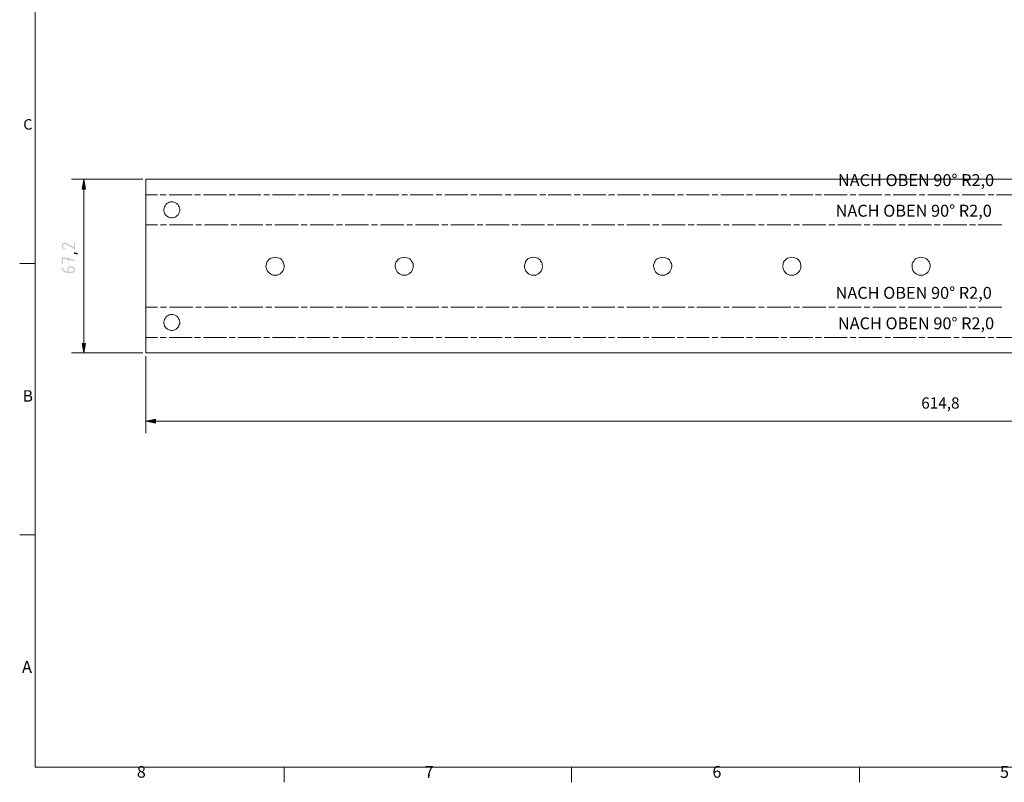
# Model space of a CAD drawing. Units: millimetres. Extents: x 0 to 297, y 1 to 208.
# Drawn here: x 3 to 130, y 4 to 102 of the extents above; entities that cross this region are included whole.
import ezdxf

# ---------------------------------------------------------------- set-up
doc = ezdxf.new("R2010")
doc.units = ezdxf.units.MM
doc.header["$MEASUREMENT"] = 0
doc.layers.get('0').update_dxf_attribs({"linetype": 'CONTINUOUS'})
doc.styles.add('Arial0', font='arial.ttf', dxfattribs={"height": 2.291618})

msp = doc.modelspace()

# ---------------------------------------------------------------- hatches: boundary and pattern name
for points in [[(11.5, 80.05), (11.28, 81.32), (11.04, 80.05)], [(11.04, 60.17), (11.28, 58.94), (11.5, 60.17)], [(20.52, 50.39), (19.25, 50.15), (20.52, 49.9)]]:
    msp.add_hatch(color=7).paths.add_polyline_path(points)
h = msp.add_hatch(color=7)
edge = h.paths.add_edge_path()
edge.add_spline(control_points=[(8.41, 72.71), (8.41, 72.83), (8.46, 72.93), (8.54, 73.01), (8.54, 73.01), (8.62, 73.09), (8.72, 73.14), (8.86, 73.14), (8.86, 73.14), (8.94, 73.14), (9.02, 73.11), (9.1, 73.06)], knot_values=[0, 0, 0, 0, 0.083333, 0.083333, 0.083333, 0.083333, 0.166667, 0.166667, 0.166667, 0.166667, 1, 1, 1, 1], degree=3, periodic=0)
edge.add_line((9.1, 73.06), (9.98, 72.52))
edge.add_line((9.98, 72.52), (9.98, 73.05))
edge.add_spline(control_points=[(9.98, 73.05), (9.98, 73.11), (10.01, 73.14), (10.06, 73.14), (10.06, 73.14), (10.13, 73.14), (10.14, 73.11), (10.14, 73.05)], knot_values=[0, 0, 0, 0, 0.125, 0.125, 0.125, 0.125, 1, 1, 1, 1], degree=3, periodic=0)
edge.add_line((10.14, 73.05), (10.14, 72.35))
edge.add_spline(control_points=[(10.14, 72.35), (10.14, 72.3), (10.13, 72.27), (10.06, 72.27), (10.06, 72.27), (10.05, 72.27), (10.03, 72.27), (10.01, 72.29)], knot_values=[0, 0, 0, 0, 0.125, 0.125, 0.125, 0.125, 1, 1, 1, 1], degree=3, periodic=0)
edge.add_line((10.01, 72.29), (8.99, 72.93))
edge.add_spline(control_points=[(8.99, 72.93), (8.96, 72.95), (8.91, 72.96), (8.86, 72.96), (8.86, 72.96), (8.77, 72.96), (8.72, 72.95), (8.67, 72.9), (8.67, 72.9), (8.61, 72.85), (8.59, 72.78), (8.59, 72.71), (8.59, 72.71), (8.59, 72.62), (8.66, 72.52), (8.81, 72.43), (8.81, 72.43), (8.84, 72.42), (8.86, 72.4), (8.86, 72.35), (8.86, 72.35), (8.86, 72.3), (8.82, 72.27), (8.76, 72.27), (8.76, 72.27), (8.76, 72.27), (8.74, 72.27), (8.72, 72.29), (8.72, 72.29), (8.53, 72.38), (8.41, 72.53), (8.41, 72.71)], knot_values=[0, 0, 0, 0, 0.03125, 0.03125, 0.03125, 0.03125, 0.0625, 0.0625, 0.0625, 0.0625, 0.09375, 0.09375, 0.09375, 0.09375, 0.125, 0.125, 0.125, 0.125, 0.15625, 0.15625, 0.15625, 0.15625, 0.1875, 0.1875, 0.1875, 0.1875, 0.21875, 0.21875, 0.21875, 0.21875, 1, 1, 1, 1], degree=3, periodic=0)
h = msp.add_hatch(color=7)
edge = h.paths.add_edge_path()
edge.add_line((9.37, 70.91), (9.37, 70.85))
edge.add_spline(control_points=[(9.37, 70.85), (9.37, 70.78), (9.34, 70.77), (9.29, 70.77), (9.29, 70.77), (9.22, 70.77), (9.2, 70.78), (9.2, 70.85)], knot_values=[0, 0, 0, 0, 0.125, 0.125, 0.125, 0.125, 1, 1, 1, 1], degree=3, periodic=0)
edge.add_line((9.2, 70.85), (9.2, 70.95))
edge.add_line((9.2, 70.95), (8.59, 71.08))
edge.add_line((8.59, 71.08), (8.59, 70.5))
edge.add_spline(control_points=[(8.59, 70.5), (8.59, 70.43), (8.56, 70.42), (8.51, 70.42), (8.51, 70.42), (8.44, 70.42), (8.41, 70.43), (8.41, 70.5)], knot_values=[0, 0, 0, 0, 0.125, 0.125, 0.125, 0.125, 1, 1, 1, 1], degree=3, periodic=0)
edge.add_line((8.41, 70.5), (8.41, 71.19))
edge.add_spline(control_points=[(8.41, 71.19), (8.41, 71.24), (8.44, 71.28), (8.51, 71.28), (8.51, 71.28), (8.51, 71.28), (8.51, 71.28), (8.53, 71.28)], knot_values=[0, 0, 0, 0, 0.125, 0.125, 0.125, 0.125, 1, 1, 1, 1], degree=3, periodic=0)
edge.add_line((8.53, 71.28), (9.2, 71.13))
edge.add_line((9.2, 71.13), (9.2, 71.19))
edge.add_spline(control_points=[(9.2, 71.19), (9.2, 71.24), (9.22, 71.28), (9.29, 71.28), (9.29, 71.28), (9.34, 71.28), (9.37, 71.24), (9.37, 71.19)], knot_values=[0, 0, 0, 0, 0.125, 0.125, 0.125, 0.125, 1, 1, 1, 1], degree=3, periodic=0)
edge.add_line((9.37, 71.19), (9.37, 71.08))
edge.add_line((9.37, 71.08), (10.08, 70.93))
edge.add_spline(control_points=[(10.08, 70.93), (10.13, 70.91), (10.14, 70.9), (10.14, 70.85), (10.14, 70.85), (10.14, 70.78), (10.13, 70.75), (10.06, 70.75), (10.06, 70.75), (10.06, 70.75), (10.05, 70.77), (10.05, 70.77)], knot_values=[0, 0, 0, 0, 0.083333, 0.083333, 0.083333, 0.083333, 0.166667, 0.166667, 0.166667, 0.166667, 1, 1, 1, 1], degree=3, periodic=0)
edge.add_line((10.05, 70.77), (9.37, 70.91))
h = msp.add_hatch(color=7)
edge = h.paths.add_edge_path()
edge.add_spline(control_points=[(9.98, 71.81), (9.98, 71.87), (10.01, 71.89), (10.06, 71.89), (10.06, 71.89), (10.08, 71.89), (10.19, 71.87), (10.43, 71.81), (10.43, 71.81), (10.48, 71.79), (10.49, 71.77), (10.49, 71.72), (10.49, 71.72), (10.49, 71.66), (10.48, 71.64), (10.41, 71.64), (10.41, 71.64), (10.38, 71.64), (10.24, 71.66), (10.05, 71.72), (10.05, 71.72), (10, 71.74), (9.98, 71.77), (9.98, 71.81)], knot_values=[0, 0, 0, 0, 0.041667, 0.041667, 0.041667, 0.041667, 0.083333, 0.083333, 0.083333, 0.083333, 0.125, 0.125, 0.125, 0.125, 0.166667, 0.166667, 0.166667, 0.166667, 0.208333, 0.208333, 0.208333, 0.208333, 1, 1, 1, 1], degree=3, periodic=0)
h = msp.add_hatch(color=7)
edge = h.paths.add_edge_path()
edge.add_line((9.29, 69.39), (9.72, 69.39))
edge.add_spline(control_points=[(9.72, 69.39), (9.8, 69.39), (9.85, 69.43), (9.9, 69.48), (9.9, 69.48), (9.95, 69.53), (9.98, 69.59), (9.98, 69.66), (9.98, 69.66), (9.98, 69.72), (9.95, 69.79), (9.9, 69.84), (9.9, 69.84), (9.85, 69.89), (9.8, 69.92), (9.72, 69.92)], knot_values=[0, 0, 0, 0, 0.0625, 0.0625, 0.0625, 0.0625, 0.125, 0.125, 0.125, 0.125, 0.1875, 0.1875, 0.1875, 0.1875, 1, 1, 1, 1], degree=3, periodic=0)
edge.add_line((9.72, 69.92), (9.55, 69.92))
edge.add_spline(control_points=[(9.55, 69.92), (9.47, 69.92), (9.42, 69.89), (9.35, 69.84), (9.35, 69.84), (9.3, 69.79), (9.29, 69.72), (9.29, 69.66)], knot_values=[0, 0, 0, 0, 0.125, 0.125, 0.125, 0.125, 1, 1, 1, 1], degree=3, periodic=0)
edge.add_line((9.29, 69.66), (9.29, 69.39))
edge = h.paths.add_edge_path()
edge.add_spline(control_points=[(8.41, 69.84), (8.41, 69.89), (8.44, 69.92), (8.51, 69.92), (8.51, 69.92), (8.54, 69.92), (8.58, 69.91), (8.58, 69.87), (8.58, 69.87), (8.61, 69.76), (8.69, 69.64), (8.81, 69.54), (8.81, 69.54), (8.91, 69.46), (9, 69.43), (9.1, 69.41)], knot_values=[0, 0, 0, 0, 0.0625, 0.0625, 0.0625, 0.0625, 0.125, 0.125, 0.125, 0.125, 0.1875, 0.1875, 0.1875, 0.1875, 1, 1, 1, 1], degree=3, periodic=0)
edge.add_line((9.1, 69.41), (9.1, 69.66))
edge.add_spline(control_points=[(9.1, 69.66), (9.1, 69.79), (9.15, 69.89), (9.24, 69.97), (9.24, 69.97), (9.32, 70.05), (9.42, 70.09), (9.55, 70.09)], knot_values=[0, 0, 0, 0, 0.125, 0.125, 0.125, 0.125, 1, 1, 1, 1], degree=3, periodic=0)
edge.add_line((9.55, 70.09), (9.72, 70.09))
edge.add_spline(control_points=[(9.72, 70.09), (9.85, 70.09), (9.95, 70.05), (10.03, 69.97), (10.03, 69.97), (10.11, 69.89), (10.14, 69.77), (10.14, 69.66), (10.14, 69.66), (10.14, 69.54), (10.11, 69.44), (10.03, 69.34), (10.03, 69.34), (9.95, 69.26), (9.85, 69.23), (9.72, 69.23)], knot_values=[0, 0, 0, 0, 0.0625, 0.0625, 0.0625, 0.0625, 0.125, 0.125, 0.125, 0.125, 0.1875, 0.1875, 0.1875, 0.1875, 1, 1, 1, 1], degree=3, periodic=0)
edge.add_line((9.72, 69.23), (9.2, 69.23))
edge.add_spline(control_points=[(9.2, 69.23), (9, 69.23), (8.82, 69.29), (8.67, 69.43), (8.67, 69.43), (8.56, 69.53), (8.48, 69.64), (8.44, 69.76), (8.44, 69.76), (8.43, 69.79), (8.41, 69.82), (8.41, 69.84)], knot_values=[0, 0, 0, 0, 0.083333, 0.083333, 0.083333, 0.083333, 0.166667, 0.166667, 0.166667, 0.166667, 1, 1, 1, 1], degree=3, periodic=0)

# ---------------------------------------------------------------- linework, layer by layer
at = {"color": 7, "linetype": 'Continuous', "lineweight": 9}
for points in [[(4.99, 5.57), (4.99, 205.16), (4.99, 205.16)], [(18.87, 81.32), (9.68, 81.32), (9.68, 81.32)], [(11.28, 81.32), (11.04, 80.05), (11.04, 80.05)], [(11.28, 80.05), (11.28, 81.32), (11.28, 81.32)], [(11.5, 80.05), (11.28, 81.32), (11.28, 81.32)], [(11.04, 80.05), (11.5, 80.05), (11.5, 80.05)], [(11.28, 80.05), (11.28, 60.17), (11.28, 60.17)], [(20.77, 79.32), (19.25, 79.32), (19.25, 79.32)], [(21.86, 79.32), (21.1, 79.32), (21.1, 79.32)], [(25.21, 79.32), (22.26, 79.32), (22.26, 79.32)], [(26.3, 79.32), (25.54, 79.32), (25.54, 79.32)], [(29.66, 79.32), (26.68, 79.32), (26.68, 79.32)], [(30.75, 79.32), (29.99, 79.32), (29.99, 79.32)], [(34.09, 79.32), (31.13, 79.32), (31.13, 79.32)], [(35.19, 79.32), (34.47, 79.32), (34.47, 79.32)], [(38.53, 79.32), (35.57, 79.32), (35.57, 79.32)], [(39.64, 79.32), (38.91, 79.32), (38.91, 79.32)], [(42.97, 79.32), (40.02, 79.32), (40.02, 79.32)], [(44.07, 79.32), (43.35, 79.32), (43.35, 79.32)], [(47.42, 79.32), (44.46, 79.32), (44.46, 79.32)], [(48.51, 79.32), (47.8, 79.32), (47.8, 79.32)], [(51.86, 79.32), (48.89, 79.32), (48.89, 79.32)], [(52.95, 79.32), (52.24, 79.32), (52.24, 79.32)], [(56.29, 79.32), (53.33, 79.32), (53.33, 79.32)], [(57.4, 79.32), (56.67, 79.32), (56.67, 79.32)], [(60.74, 79.32), (57.78, 79.32), (57.78, 79.32)], [(61.84, 79.32), (61.12, 79.32), (61.12, 79.32)], [(65.18, 79.32), (62.22, 79.32), (62.22, 79.32)], [(66.32, 79.32), (65.56, 79.32), (65.56, 79.32)], [(69.63, 79.32), (66.67, 79.32), (66.67, 79.32)], [(70.77, 79.32), (70.01, 79.32), (70.01, 79.32)], [(74.07, 79.32), (71.1, 79.32), (71.1, 79.32)], [(75.21, 79.32), (74.45, 79.32), (74.45, 79.32)], [(78.5, 79.32), (75.54, 79.32), (75.54, 79.32)], [(79.64, 79.32), (78.88, 79.32), (78.88, 79.32)], [(82.94, 79.32), (80.02, 79.32), (80.02, 79.32)], [(84.08, 79.32), (83.32, 79.32), (83.32, 79.32)], [(87.39, 79.32), (84.46, 79.32), (84.46, 79.32)], [(88.53, 79.32), (87.77, 79.32), (87.77, 79.32)], [(91.83, 79.32), (88.91, 79.32), (88.91, 79.32)], [(92.97, 79.32), (92.21, 79.32), (92.21, 79.32)], [(96.31, 79.32), (93.35, 79.32), (93.35, 79.32)], [(97.42, 79.32), (96.66, 79.32), (96.66, 79.32)], [(100.75, 79.32), (97.8, 79.32), (97.8, 79.32)], [(101.84, 79.32), (101.08, 79.32), (101.08, 79.32)], [(105.2, 79.32), (102.22, 79.32), (102.22, 79.32)], [(106.29, 79.32), (105.53, 79.32), (105.53, 79.32)], [(109.63, 79.32), (106.67, 79.32), (106.67, 79.32)], [(110.73, 79.32), (110.02, 79.32), (110.02, 79.32)], [(114.07, 79.32), (111.11, 79.32), (111.11, 79.32)], [(115.18, 79.32), (114.45, 79.32), (114.45, 79.32)], [(118.51, 79.32), (115.56, 79.32), (115.56, 79.32)], [(119.62, 79.32), (118.89, 79.32), (118.89, 79.32)], [(122.96, 79.32), (120, 79.32), (120, 79.32)], [(124.05, 79.32), (123.34, 79.32), (123.34, 79.32)], [(127.4, 79.32), (124.43, 79.32), (124.43, 79.32)], [(128.49, 79.32), (127.78, 79.32), (127.78, 79.32)], [(131.83, 79.32), (128.87, 79.32), (128.87, 79.32)], [(20.77, 75.44), (19.25, 75.44), (19.25, 75.44)], [(21.91, 75.44), (21.15, 75.44), (21.15, 75.44)], [(25.3, 75.44), (22.29, 75.44), (22.29, 75.44)], [(26.44, 75.44), (25.68, 75.44), (25.68, 75.44)], [(29.86, 75.44), (26.82, 75.44), (26.82, 75.44)], [(31, 75.44), (30.24, 75.44), (30.24, 75.44)], [(34.35, 75.44), (31.34, 75.44), (31.34, 75.44)], [(35.49, 75.44), (34.73, 75.44), (34.73, 75.44)], [(38.91, 75.44), (35.87, 75.44), (35.87, 75.44)], [(40.05, 75.44), (39.29, 75.44), (39.29, 75.44)], [(43.44, 75.44), (40.43, 75.44), (40.43, 75.44)], [(44.58, 75.44), (43.82, 75.44), (43.82, 75.44)], [(47.96, 75.44), (44.96, 75.44), (44.96, 75.44)], [(49.1, 75.44), (48.34, 75.44), (48.34, 75.44)], [(52.49, 75.44), (49.48, 75.44), (49.48, 75.44)], [(53.63, 75.44), (52.87, 75.44), (52.87, 75.44)], [(57.02, 75.44), (54.01, 75.44), (54.01, 75.44)], [(58.16, 75.44), (57.4, 75.44), (57.4, 75.44)], [(61.58, 75.44), (58.54, 75.44), (58.54, 75.44)], [(62.69, 75.44), (61.96, 75.44), (61.96, 75.44)], [(66.07, 75.44), (63.07, 75.44), (63.07, 75.44)], [(67.21, 75.44), (66.45, 75.44), (66.45, 75.44)], [(70.63, 75.44), (67.59, 75.44), (67.59, 75.44)], [(71.77, 75.44), (71.01, 75.44), (71.01, 75.44)], [(75.16, 75.44), (72.12, 75.44), (72.12, 75.44)], [(76.3, 75.44), (75.54, 75.44), (75.54, 75.44)], [(79.69, 75.44), (76.68, 75.44), (76.68, 75.44)], [(80.83, 75.44), (80.07, 75.44), (80.07, 75.44)], [(84.21, 75.44), (81.21, 75.44), (81.21, 75.44)], [(85.35, 75.44), (84.59, 75.44), (84.59, 75.44)], [(88.74, 75.44), (85.73, 75.44), (85.73, 75.44)], [(89.88, 75.44), (89.12, 75.44), (89.12, 75.44)], [(93.3, 75.44), (90.26, 75.44), (90.26, 75.44)], [(94.41, 75.44), (93.68, 75.44), (93.68, 75.44)], [(97.8, 75.44), (94.79, 75.44), (94.79, 75.44)], [(98.94, 75.44), (98.18, 75.44), (98.18, 75.44)], [(102.36, 75.44), (99.32, 75.44), (99.32, 75.44)], [(103.46, 75.44), (102.74, 75.44), (102.74, 75.44)], [(106.88, 75.44), (103.84, 75.44), (103.84, 75.44)], [(108.02, 75.44), (107.26, 75.44), (107.26, 75.44)], [(111.41, 75.44), (108.4, 75.44), (108.4, 75.44)], [(112.55, 75.44), (111.79, 75.44), (111.79, 75.44)], [(115.94, 75.44), (112.9, 75.44), (112.9, 75.44)], [(117.08, 75.44), (116.32, 75.44), (116.32, 75.44)], [(120.46, 75.44), (117.46, 75.44), (117.46, 75.44)], [(121.6, 75.44), (120.84, 75.44), (120.84, 75.44)], [(125.02, 75.44), (121.98, 75.44), (121.98, 75.44)], [(126.13, 75.44), (125.37, 75.44), (125.37, 75.44)], [(129.52, 75.44), (126.51, 75.44), (126.51, 75.44)], [(4.99, 70.45), (3.01, 70.45), (3.01, 70.45)], [(19.25, 64.82), (20.77, 64.82), (20.77, 64.82)], [(21.15, 64.82), (21.91, 64.82), (21.91, 64.82)], [(22.29, 64.82), (25.3, 64.82), (25.3, 64.82)], [(25.68, 64.82), (26.44, 64.82), (26.44, 64.82)], [(26.82, 64.82), (29.86, 64.82), (29.86, 64.82)], [(30.24, 64.82), (31, 64.82), (31, 64.82)], [(31.34, 64.82), (34.35, 64.82), (34.35, 64.82)], [(34.73, 64.82), (35.49, 64.82), (35.49, 64.82)], [(35.87, 64.82), (38.91, 64.82), (38.91, 64.82)], [(39.29, 64.82), (40.05, 64.82), (40.05, 64.82)], [(40.43, 64.82), (43.44, 64.82), (43.44, 64.82)], [(43.82, 64.82), (44.58, 64.82), (44.58, 64.82)], [(44.96, 64.82), (47.96, 64.82), (47.96, 64.82)], [(48.34, 64.82), (49.1, 64.82), (49.1, 64.82)], [(49.48, 64.82), (52.49, 64.82), (52.49, 64.82)], [(52.87, 64.82), (53.63, 64.82), (53.63, 64.82)], [(54.01, 64.82), (57.02, 64.82), (57.02, 64.82)], [(57.4, 64.82), (58.16, 64.82), (58.16, 64.82)], [(58.54, 64.82), (61.58, 64.82), (61.58, 64.82)], [(61.96, 64.82), (62.69, 64.82), (62.69, 64.82)], [(63.07, 64.82), (66.07, 64.82), (66.07, 64.82)], [(66.45, 64.82), (67.21, 64.82), (67.21, 64.82)], [(67.59, 64.82), (70.63, 64.82), (70.63, 64.82)], [(71.01, 64.82), (71.77, 64.82), (71.77, 64.82)], [(72.12, 64.82), (75.16, 64.82), (75.16, 64.82)], [(75.54, 64.82), (76.3, 64.82), (76.3, 64.82)], [(76.68, 64.82), (79.69, 64.82), (79.69, 64.82)], [(80.07, 64.82), (80.83, 64.82), (80.83, 64.82)], [(81.21, 64.82), (84.21, 64.82), (84.21, 64.82)], [(84.59, 64.82), (85.35, 64.82), (85.35, 64.82)], [(85.73, 64.82), (88.74, 64.82), (88.74, 64.82)], [(89.12, 64.82), (89.88, 64.82), (89.88, 64.82)], [(90.26, 64.82), (93.3, 64.82), (93.3, 64.82)], [(93.68, 64.82), (94.41, 64.82), (94.41, 64.82)], [(94.79, 64.82), (97.8, 64.82), (97.8, 64.82)], [(98.18, 64.82), (98.94, 64.82), (98.94, 64.82)], [(99.32, 64.82), (102.36, 64.82), (102.36, 64.82)], [(102.74, 64.82), (103.46, 64.82), (103.46, 64.82)], [(103.84, 64.82), (106.88, 64.82), (106.88, 64.82)], [(107.26, 64.82), (108.02, 64.82), (108.02, 64.82)], [(108.4, 64.82), (111.41, 64.82), (111.41, 64.82)], [(111.79, 64.82), (112.55, 64.82), (112.55, 64.82)], [(112.9, 64.82), (115.94, 64.82), (115.94, 64.82)], [(116.32, 64.82), (117.08, 64.82), (117.08, 64.82)], [(117.46, 64.82), (120.46, 64.82), (120.46, 64.82)], [(120.84, 64.82), (121.6, 64.82), (121.6, 64.82)], [(121.98, 64.82), (125.02, 64.82), (125.02, 64.82)], [(125.37, 64.82), (126.13, 64.82), (126.13, 64.82)], [(126.51, 64.82), (129.52, 64.82), (129.52, 64.82)], [(19.25, 60.93), (20.77, 60.93), (20.77, 60.93)], [(21.1, 60.93), (21.86, 60.93), (21.86, 60.93)], [(22.26, 60.93), (25.21, 60.93), (25.21, 60.93)], [(25.54, 60.93), (26.3, 60.93), (26.3, 60.93)], [(26.68, 60.93), (29.66, 60.93), (29.66, 60.93)], [(29.99, 60.93), (30.75, 60.93), (30.75, 60.93)], [(31.13, 60.93), (34.09, 60.93), (34.09, 60.93)], [(34.47, 60.93), (35.19, 60.93), (35.19, 60.93)], [(35.57, 60.93), (38.53, 60.93), (38.53, 60.93)], [(38.91, 60.93), (39.64, 60.93), (39.64, 60.93)], [(40.02, 60.93), (42.97, 60.93), (42.97, 60.93)], [(43.35, 60.93), (44.07, 60.93), (44.07, 60.93)], [(44.46, 60.93), (47.42, 60.93), (47.42, 60.93)], [(47.8, 60.93), (48.51, 60.93), (48.51, 60.93)], [(48.89, 60.93), (51.86, 60.93), (51.86, 60.93)], [(52.24, 60.93), (52.95, 60.93), (52.95, 60.93)], [(53.33, 60.93), (56.29, 60.93), (56.29, 60.93)], [(56.67, 60.93), (57.4, 60.93), (57.4, 60.93)], [(57.78, 60.93), (60.74, 60.93), (60.74, 60.93)], [(61.12, 60.93), (61.84, 60.93), (61.84, 60.93)], [(62.22, 60.93), (65.18, 60.93), (65.18, 60.93)], [(65.56, 60.93), (66.32, 60.93), (66.32, 60.93)], [(66.67, 60.93), (69.63, 60.93), (69.63, 60.93)], [(70.01, 60.93), (70.77, 60.93), (70.77, 60.93)], [(71.1, 60.93), (74.07, 60.93), (74.07, 60.93)], [(74.45, 60.93), (75.21, 60.93), (75.21, 60.93)], [(75.54, 60.93), (78.5, 60.93), (78.5, 60.93)], [(78.88, 60.93), (79.64, 60.93), (79.64, 60.93)], [(80.02, 60.93), (82.94, 60.93), (82.94, 60.93)], [(83.32, 60.93), (84.08, 60.93), (84.08, 60.93)], [(84.46, 60.93), (87.39, 60.93), (87.39, 60.93)], [(87.77, 60.93), (88.53, 60.93), (88.53, 60.93)], [(88.91, 60.93), (91.83, 60.93), (91.83, 60.93)], [(92.21, 60.93), (92.97, 60.93), (92.97, 60.93)], [(93.35, 60.93), (96.31, 60.93), (96.31, 60.93)], [(96.66, 60.93), (97.42, 60.93), (97.42, 60.93)], [(97.8, 60.93), (100.75, 60.93), (100.75, 60.93)], [(101.08, 60.93), (101.84, 60.93), (101.84, 60.93)], [(102.22, 60.93), (105.2, 60.93), (105.2, 60.93)], [(105.53, 60.93), (106.29, 60.93), (106.29, 60.93)], [(106.67, 60.93), (109.63, 60.93), (109.63, 60.93)], [(110.02, 60.93), (110.73, 60.93), (110.73, 60.93)], [(111.11, 60.93), (114.07, 60.93), (114.07, 60.93)], [(114.45, 60.93), (115.18, 60.93), (115.18, 60.93)], [(115.56, 60.93), (118.51, 60.93), (118.51, 60.93)], [(118.89, 60.93), (119.62, 60.93), (119.62, 60.93)], [(120, 60.93), (122.96, 60.93), (122.96, 60.93)], [(123.34, 60.93), (124.05, 60.93), (124.05, 60.93)], [(124.43, 60.93), (127.4, 60.93), (127.4, 60.93)], [(127.78, 60.93), (128.49, 60.93), (128.49, 60.93)], [(128.87, 60.93), (131.83, 60.93), (131.83, 60.93)], [(11.04, 60.17), (11.28, 58.94), (11.28, 58.94)], [(11.5, 60.17), (11.04, 60.17), (11.04, 60.17)], [(11.28, 60.17), (11.28, 58.94), (11.28, 58.94)], [(11.28, 58.94), (11.5, 60.17), (11.5, 60.17)], [(18.87, 58.94), (9.68, 58.94), (9.68, 58.94)], [(19.25, 58.52), (19.25, 48.58), (19.25, 48.58)], [(20.52, 50.39), (19.25, 50.15), (19.25, 50.15)], [(20.52, 50.15), (19.25, 50.15), (19.25, 50.15)], [(19.25, 50.15), (20.52, 49.9), (20.52, 49.9)], [(20.52, 49.9), (20.52, 50.39), (20.52, 50.39)], [(20.52, 50.15), (222.66, 50.15), (222.66, 50.15)], [(4.99, 35.51), (3.01, 35.51), (3.01, 35.51)], [(291.55, 5.57), (4.99, 5.57), (4.99, 5.57)], [(37.06, 5.57), (37.06, 3.62), (37.06, 3.62)], [(74.1, 5.57), (74.1, 3.62), (74.1, 3.62)], [(111.2, 5.57), (111.2, 3.62), (111.2, 3.62)]]:
    msp.add_lwpolyline(points, dxfattribs=at)
for points in [[(11.5, 80.05), (11.28, 81.32), (11.04, 80.05)], [(11.04, 60.17), (11.28, 58.94), (11.5, 60.17)], [(20.52, 50.39), (19.25, 50.15), (20.52, 49.9)]]:
    msp.add_lwpolyline(points, close=True, dxfattribs=at)
at = {"color": 7, "linetype": 'Continuous', "lineweight": 20}
for points in [[(219.22, 81.32), (19.25, 81.32), (19.25, 81.32)], [(19.25, 81.32), (19.25, 58.94), (19.25, 58.94)], [(21.58, 77.42), (21.61, 77.59), (21.61, 77.59)], [(21.58, 77.26), (21.58, 77.42), (21.58, 77.42)], [(21.61, 77.59), (21.66, 77.77), (21.66, 77.77)], [(21.66, 77.77), (21.74, 77.89), (21.74, 77.89)], [(21.74, 77.89), (21.83, 78.07), (21.83, 78.07)], [(21.83, 78.07), (21.96, 78.18), (21.96, 78.18)], [(21.96, 78.18), (22.12, 78.27), (22.12, 78.27)], [(22.12, 78.27), (22.26, 78.35), (22.26, 78.35)], [(22.26, 78.35), (22.42, 78.4), (22.42, 78.4)], [(22.42, 78.4), (22.59, 78.4), (22.59, 78.4)], [(22.59, 78.4), (22.75, 78.4), (22.75, 78.4)], [(22.75, 78.4), (22.92, 78.35), (22.92, 78.35)], [(22.92, 78.35), (23.1, 78.27), (23.1, 78.27)], [(23.1, 78.27), (23.26, 78.18), (23.26, 78.18)], [(23.26, 78.18), (23.4, 78.07), (23.4, 78.07)], [(23.4, 78.07), (23.48, 77.89), (23.48, 77.89)], [(23.48, 77.89), (23.56, 77.77), (23.56, 77.77)], [(23.56, 77.77), (23.59, 77.59), (23.59, 77.59)], [(23.59, 77.59), (23.64, 77.42), (23.64, 77.42)], [(23.64, 77.42), (23.64, 77.26), (23.64, 77.26)], [(21.61, 77.09), (21.58, 77.26), (21.58, 77.26)], [(21.66, 76.91), (21.61, 77.09), (21.61, 77.09)], [(21.78, 76.75), (21.66, 76.91), (21.66, 76.91)], [(21.86, 76.63), (21.78, 76.75), (21.78, 76.75)], [(22.04, 76.5), (21.86, 76.63), (21.86, 76.63)], [(22.16, 76.45), (22.04, 76.5), (22.04, 76.5)], [(22.34, 76.37), (22.16, 76.45), (22.16, 76.45)], [(22.5, 76.33), (22.34, 76.37), (22.34, 76.37)], [(22.67, 76.33), (22.5, 76.33), (22.5, 76.33)], [(22.88, 76.37), (22.67, 76.33), (22.67, 76.33)], [(23.02, 76.45), (22.88, 76.37), (22.88, 76.37)], [(23.18, 76.5), (23.02, 76.45), (23.02, 76.45)], [(23.31, 76.63), (23.18, 76.5), (23.18, 76.5)], [(23.43, 76.75), (23.31, 76.63), (23.31, 76.63)], [(23.51, 76.91), (23.43, 76.75), (23.43, 76.75)], [(23.56, 77.09), (23.51, 76.91), (23.51, 76.91)], [(23.64, 77.26), (23.56, 77.09), (23.56, 77.09)], [(35.06, 70.95), (35.23, 71.08), (35.23, 71.08)], [(35.23, 71.08), (35.36, 71.16), (35.36, 71.16)], [(35.36, 71.16), (35.57, 71.21), (35.57, 71.21)], [(35.57, 71.21), (35.74, 71.24), (35.74, 71.24)], [(35.74, 71.24), (35.9, 71.29), (35.9, 71.29)], [(35.9, 71.29), (36.08, 71.24), (36.08, 71.24)], [(36.08, 71.24), (36.28, 71.21), (36.28, 71.21)], [(36.28, 71.21), (36.46, 71.16), (36.46, 71.16)], [(36.46, 71.16), (36.63, 71.08), (36.63, 71.08)], [(36.63, 71.08), (36.76, 70.95), (36.76, 70.95)], [(51.73, 70.95), (51.86, 71.08), (51.86, 71.08)], [(51.86, 71.08), (52.03, 71.16), (52.03, 71.16)], [(52.03, 71.16), (52.19, 71.21), (52.19, 71.21)], [(52.19, 71.21), (52.36, 71.24), (52.36, 71.24)], [(52.36, 71.24), (52.57, 71.29), (52.57, 71.29)], [(52.57, 71.29), (52.74, 71.24), (52.74, 71.24)], [(52.74, 71.24), (52.92, 71.21), (52.92, 71.21)], [(52.92, 71.21), (53.09, 71.16), (53.09, 71.16)], [(53.09, 71.16), (53.25, 71.08), (53.25, 71.08)], [(53.25, 71.08), (53.38, 70.95), (53.38, 70.95)], [(68.35, 70.95), (68.49, 71.08), (68.49, 71.08)], [(68.49, 71.08), (68.65, 71.16), (68.65, 71.16)], [(68.65, 71.16), (68.82, 71.21), (68.82, 71.21)], [(68.82, 71.21), (68.98, 71.24), (68.98, 71.24)], [(68.98, 71.24), (69.2, 71.29), (69.2, 71.29)], [(69.2, 71.29), (69.36, 71.24), (69.36, 71.24)], [(69.36, 71.24), (69.58, 71.21), (69.58, 71.21)], [(69.58, 71.21), (69.74, 71.16), (69.74, 71.16)], [(69.74, 71.16), (69.87, 71.08), (69.87, 71.08)], [(69.87, 71.08), (70.04, 70.95), (70.04, 70.95)], [(84.97, 70.95), (85.14, 71.08), (85.14, 71.08)], [(85.14, 71.08), (85.3, 71.16), (85.3, 71.16)], [(85.3, 71.16), (85.49, 71.21), (85.49, 71.21)], [(85.49, 71.21), (85.65, 71.24), (85.65, 71.24)], [(85.65, 71.24), (85.82, 71.29), (85.82, 71.29)], [(85.82, 71.29), (86.03, 71.24), (86.03, 71.24)], [(86.03, 71.24), (86.2, 71.21), (86.2, 71.21)], [(86.2, 71.21), (86.36, 71.16), (86.36, 71.16)], [(86.36, 71.16), (86.54, 71.08), (86.54, 71.08)], [(86.54, 71.08), (86.71, 70.95), (86.71, 70.95)], [(101.65, 70.95), (101.81, 71.08), (101.81, 71.08)], [(101.81, 71.08), (101.94, 71.16), (101.94, 71.16)], [(101.94, 71.16), (102.11, 71.21), (102.11, 71.21)], [(102.11, 71.21), (102.32, 71.24), (102.32, 71.24)], [(102.32, 71.24), (102.49, 71.29), (102.49, 71.29)], [(102.49, 71.29), (102.7, 71.24), (102.7, 71.24)], [(102.7, 71.24), (102.87, 71.21), (102.87, 71.21)], [(102.87, 71.21), (103.03, 71.16), (103.03, 71.16)], [(103.03, 71.16), (103.2, 71.08), (103.2, 71.08)], [(103.2, 71.08), (103.33, 70.95), (103.33, 70.95)], [(118.3, 70.95), (118.43, 71.08), (118.43, 71.08)], [(118.43, 71.08), (118.6, 71.16), (118.6, 71.16)], [(118.6, 71.16), (118.76, 71.21), (118.76, 71.21)], [(118.76, 71.21), (118.94, 71.24), (118.94, 71.24)], [(118.94, 71.24), (119.11, 71.29), (119.11, 71.29)], [(119.11, 71.29), (119.32, 71.24), (119.32, 71.24)], [(119.32, 71.24), (119.49, 71.21), (119.49, 71.21)], [(119.49, 71.21), (119.65, 71.16), (119.65, 71.16)], [(119.65, 71.16), (119.82, 71.08), (119.82, 71.08)], [(119.82, 71.08), (119.95, 70.95), (119.95, 70.95)], [(34.73, 70.07), (34.76, 70.24), (34.76, 70.24)], [(34.76, 69.89), (34.73, 70.07), (34.73, 70.07)], [(34.76, 70.24), (34.81, 70.45), (34.81, 70.45)], [(34.81, 69.72), (34.76, 69.89), (34.76, 69.89)], [(34.81, 70.45), (34.85, 70.62), (34.85, 70.62)], [(34.85, 70.62), (34.94, 70.78), (34.94, 70.78)], [(34.94, 70.78), (35.06, 70.95), (35.06, 70.95)], [(36.76, 70.95), (36.88, 70.78), (36.88, 70.78)], [(36.88, 70.78), (36.96, 70.62), (36.96, 70.62)], [(36.96, 70.62), (37.01, 70.45), (37.01, 70.45)], [(37.01, 70.45), (37.09, 70.24), (37.09, 70.24)], [(37.06, 69.89), (37.01, 69.72), (37.01, 69.72)], [(37.09, 70.07), (37.06, 69.89), (37.06, 69.89)], [(37.09, 70.24), (37.09, 70.07), (37.09, 70.07)], [(51.38, 70.24), (51.43, 70.45), (51.43, 70.45)], [(51.38, 70.07), (51.38, 70.24), (51.38, 70.24)], [(51.43, 69.89), (51.38, 70.07), (51.38, 70.07)], [(51.43, 70.45), (51.47, 70.62), (51.47, 70.62)], [(51.47, 69.72), (51.43, 69.89), (51.43, 69.89)], [(51.47, 70.62), (51.6, 70.78), (51.6, 70.78)], [(51.6, 70.78), (51.73, 70.95), (51.73, 70.95)], [(53.38, 70.95), (53.5, 70.78), (53.5, 70.78)], [(53.5, 70.78), (53.58, 70.62), (53.58, 70.62)], [(53.58, 70.62), (53.68, 70.45), (53.68, 70.45)], [(53.71, 69.89), (53.63, 69.72), (53.63, 69.72)], [(53.68, 70.45), (53.71, 70.24), (53.71, 70.24)], [(53.71, 70.24), (53.71, 70.07), (53.71, 70.07)], [(53.71, 70.07), (53.71, 69.89), (53.71, 69.89)], [(68.06, 70.24), (68.11, 70.45), (68.11, 70.45)], [(68.06, 70.07), (68.06, 70.24), (68.06, 70.24)], [(68.06, 69.89), (68.06, 70.07), (68.06, 70.07)], [(68.11, 69.72), (68.06, 69.89), (68.06, 69.89)], [(68.11, 70.45), (68.14, 70.62), (68.14, 70.62)], [(68.14, 70.62), (68.22, 70.78), (68.22, 70.78)], [(68.22, 70.78), (68.35, 70.95), (68.35, 70.95)], [(70.04, 70.95), (70.12, 70.78), (70.12, 70.78)], [(70.12, 70.78), (70.25, 70.62), (70.25, 70.62)], [(70.25, 70.62), (70.34, 70.45), (70.34, 70.45)], [(70.34, 69.89), (70.3, 69.72), (70.3, 69.72)], [(70.34, 70.45), (70.34, 70.24), (70.34, 70.24)], [(70.34, 70.24), (70.39, 70.07), (70.39, 70.07)], [(70.39, 70.07), (70.34, 69.89), (70.34, 69.89)], [(84.68, 70.24), (84.73, 70.45), (84.73, 70.45)], [(84.68, 70.07), (84.68, 70.24), (84.68, 70.24)], [(84.73, 69.89), (84.68, 70.07), (84.68, 70.07)], [(84.73, 70.45), (84.81, 70.62), (84.81, 70.62)], [(84.76, 69.72), (84.73, 69.89), (84.73, 69.89)], [(84.81, 70.62), (84.89, 70.78), (84.89, 70.78)], [(84.89, 70.78), (84.97, 70.95), (84.97, 70.95)], [(86.71, 70.95), (86.79, 70.78), (86.79, 70.78)], [(86.79, 70.78), (86.87, 70.62), (86.87, 70.62)], [(86.87, 70.62), (86.96, 70.45), (86.96, 70.45)], [(86.96, 69.89), (86.92, 69.72), (86.92, 69.72)], [(86.96, 70.45), (87.01, 70.24), (87.01, 70.24)], [(87.01, 70.07), (86.96, 69.89), (86.96, 69.89)], [(87.01, 70.24), (87.01, 70.07), (87.01, 70.07)], [(101.3, 70.07), (101.35, 70.24), (101.35, 70.24)], [(101.35, 69.89), (101.3, 70.07), (101.3, 70.07)], [(101.35, 70.45), (101.43, 70.62), (101.43, 70.62)], [(101.35, 70.24), (101.35, 70.45), (101.35, 70.45)], [(101.38, 69.72), (101.35, 69.89), (101.35, 69.89)], [(101.43, 70.62), (101.51, 70.78), (101.51, 70.78)], [(101.51, 70.78), (101.65, 70.95), (101.65, 70.95)], [(103.33, 70.95), (103.46, 70.78), (103.46, 70.78)], [(103.46, 70.78), (103.55, 70.62), (103.55, 70.62)], [(103.55, 70.62), (103.58, 70.45), (103.58, 70.45)], [(103.58, 70.45), (103.63, 70.24), (103.63, 70.24)], [(103.63, 69.89), (103.58, 69.72), (103.58, 69.72)], [(103.63, 70.24), (103.63, 70.07), (103.63, 70.07)], [(103.63, 70.07), (103.63, 69.89), (103.63, 69.89)], [(117.97, 70.24), (118, 70.45), (118, 70.45)], [(117.97, 70.07), (117.97, 70.24), (117.97, 70.24)], [(117.97, 69.89), (117.97, 70.07), (117.97, 70.07)], [(118.05, 69.72), (117.97, 69.89), (117.97, 69.89)], [(118, 70.45), (118.09, 70.62), (118.09, 70.62)], [(118.09, 70.62), (118.18, 70.78), (118.18, 70.78)], [(118.18, 70.78), (118.3, 70.95), (118.3, 70.95)], [(119.95, 70.95), (120.08, 70.78), (120.08, 70.78)], [(120.08, 70.78), (120.2, 70.62), (120.2, 70.62)], [(120.2, 70.62), (120.25, 70.45), (120.25, 70.45)], [(120.25, 69.89), (120.2, 69.72), (120.2, 69.72)], [(120.25, 70.45), (120.3, 70.24), (120.3, 70.24)], [(120.3, 70.07), (120.25, 69.89), (120.25, 69.89)], [(120.3, 70.24), (120.3, 70.07), (120.3, 70.07)], [(34.9, 69.56), (34.81, 69.72), (34.81, 69.72)], [(35.03, 69.39), (34.9, 69.56), (34.9, 69.56)], [(35.14, 69.26), (35.03, 69.39), (35.03, 69.39)], [(35.32, 69.13), (35.14, 69.26), (35.14, 69.26)], [(35.44, 69.05), (35.32, 69.13), (35.32, 69.13)], [(35.61, 68.96), (35.44, 69.05), (35.44, 69.05)], [(35.82, 68.96), (35.61, 68.96), (35.61, 68.96)], [(36, 68.96), (35.82, 68.96), (35.82, 68.96)], [(36.2, 68.96), (36, 68.96), (36, 68.96)], [(36.38, 69.05), (36.2, 68.96), (36.2, 68.96)], [(36.55, 69.13), (36.38, 69.05), (36.38, 69.05)], [(36.71, 69.26), (36.55, 69.13), (36.55, 69.13)], [(36.84, 69.39), (36.71, 69.26), (36.71, 69.26)], [(36.93, 69.56), (36.84, 69.39), (36.84, 69.39)], [(37.01, 69.72), (36.93, 69.56), (36.93, 69.56)], [(51.57, 69.56), (51.47, 69.72), (51.47, 69.72)], [(51.65, 69.39), (51.57, 69.56), (51.57, 69.56)], [(51.76, 69.26), (51.65, 69.39), (51.65, 69.39)], [(51.95, 69.13), (51.76, 69.26), (51.76, 69.26)], [(52.11, 69.05), (51.95, 69.13), (51.95, 69.13)], [(52.28, 68.96), (52.11, 69.05), (52.11, 69.05)], [(52.44, 68.96), (52.28, 68.96), (52.28, 68.96)], [(52.66, 68.96), (52.44, 68.96), (52.44, 68.96)], [(52.82, 68.96), (52.66, 68.96), (52.66, 68.96)], [(53, 69.05), (52.82, 68.96), (52.82, 68.96)], [(53.17, 69.13), (53, 69.05), (53, 69.05)], [(53.33, 69.26), (53.17, 69.13), (53.17, 69.13)], [(53.47, 69.39), (53.33, 69.26), (53.33, 69.26)], [(53.58, 69.56), (53.47, 69.39), (53.47, 69.39)], [(53.63, 69.72), (53.58, 69.56), (53.58, 69.56)], [(68.19, 69.56), (68.11, 69.72), (68.11, 69.72)], [(68.3, 69.39), (68.19, 69.56), (68.19, 69.56)], [(68.44, 69.26), (68.3, 69.39), (68.3, 69.39)], [(68.57, 69.13), (68.44, 69.26), (68.44, 69.26)], [(68.73, 69.05), (68.57, 69.13), (68.57, 69.13)], [(68.95, 68.96), (68.73, 69.05), (68.73, 69.05)], [(69.11, 68.96), (68.95, 68.96), (68.95, 68.96)], [(69.28, 68.96), (69.11, 68.96), (69.11, 68.96)], [(69.49, 68.96), (69.28, 68.96), (69.28, 68.96)], [(69.66, 69.05), (69.49, 68.96), (69.49, 68.96)], [(69.84, 69.13), (69.66, 69.05), (69.66, 69.05)], [(69.96, 69.26), (69.84, 69.13), (69.84, 69.13)], [(70.09, 69.39), (69.96, 69.26), (69.96, 69.26)], [(70.22, 69.56), (70.09, 69.39), (70.09, 69.39)], [(70.3, 69.72), (70.22, 69.56), (70.22, 69.56)], [(84.84, 69.56), (84.76, 69.72), (84.76, 69.72)], [(84.92, 69.39), (84.84, 69.56), (84.84, 69.56)], [(85.06, 69.26), (84.92, 69.39), (84.92, 69.39)], [(85.22, 69.13), (85.06, 69.26), (85.06, 69.26)], [(85.35, 69.05), (85.22, 69.13), (85.22, 69.13)], [(85.57, 68.96), (85.35, 69.05), (85.35, 69.05)], [(85.73, 68.96), (85.57, 68.96), (85.57, 68.96)], [(85.95, 68.96), (85.73, 68.96), (85.73, 68.96)], [(86.11, 68.96), (85.95, 68.96), (85.95, 68.96)], [(86.28, 69.05), (86.11, 68.96), (86.11, 68.96)], [(86.46, 69.13), (86.28, 69.05), (86.28, 69.05)], [(86.63, 69.26), (86.46, 69.13), (86.46, 69.13)], [(86.76, 69.39), (86.63, 69.26), (86.63, 69.26)], [(86.84, 69.56), (86.76, 69.39), (86.76, 69.39)], [(86.92, 69.72), (86.84, 69.56), (86.84, 69.56)], [(101.46, 69.56), (101.38, 69.72), (101.38, 69.72)], [(101.6, 69.39), (101.46, 69.56), (101.46, 69.56)], [(101.73, 69.26), (101.6, 69.39), (101.6, 69.39)], [(101.84, 69.13), (101.73, 69.26), (101.73, 69.26)], [(102.03, 69.05), (101.84, 69.13), (101.84, 69.13)], [(102.19, 68.96), (102.03, 69.05), (102.03, 69.05)], [(102.41, 68.96), (102.19, 68.96), (102.19, 68.96)], [(102.57, 68.96), (102.41, 68.96), (102.41, 68.96)], [(102.74, 68.96), (102.57, 68.96), (102.57, 68.96)], [(102.95, 69.05), (102.74, 68.96), (102.74, 68.96)], [(103.12, 69.13), (102.95, 69.05), (102.95, 69.05)], [(103.25, 69.26), (103.12, 69.13), (103.12, 69.13)], [(103.38, 69.39), (103.25, 69.26), (103.25, 69.26)], [(103.5, 69.56), (103.38, 69.39), (103.38, 69.39)], [(103.58, 69.72), (103.5, 69.56), (103.5, 69.56)], [(118.09, 69.56), (118.05, 69.72), (118.05, 69.72)], [(118.22, 69.39), (118.09, 69.56), (118.09, 69.56)], [(118.35, 69.26), (118.22, 69.39), (118.22, 69.39)], [(118.51, 69.13), (118.35, 69.26), (118.35, 69.26)], [(118.68, 69.05), (118.51, 69.13), (118.51, 69.13)], [(118.86, 68.96), (118.68, 69.05), (118.68, 69.05)], [(119.03, 68.96), (118.86, 68.96), (118.86, 68.96)], [(119.24, 68.96), (119.03, 68.96), (119.03, 68.96)], [(119.41, 68.96), (119.24, 68.96), (119.24, 68.96)], [(119.57, 69.05), (119.41, 68.96), (119.41, 68.96)], [(119.74, 69.13), (119.57, 69.05), (119.57, 69.05)], [(119.92, 69.26), (119.74, 69.13), (119.74, 69.13)], [(120.03, 69.39), (119.92, 69.26), (119.92, 69.26)], [(120.12, 69.56), (120.03, 69.39), (120.03, 69.39)], [(120.2, 69.72), (120.12, 69.56), (120.12, 69.56)], [(21.74, 63.38), (21.83, 63.54), (21.83, 63.54)], [(21.83, 63.54), (21.96, 63.68), (21.96, 63.68)], [(21.96, 63.68), (22.12, 63.76), (22.12, 63.76)], [(22.12, 63.76), (22.26, 63.84), (22.26, 63.84)], [(22.26, 63.84), (22.42, 63.89), (22.42, 63.89)], [(22.42, 63.89), (22.59, 63.89), (22.59, 63.89)], [(22.59, 63.89), (22.75, 63.89), (22.75, 63.89)], [(22.75, 63.89), (22.92, 63.84), (22.92, 63.84)], [(22.92, 63.84), (23.1, 63.76), (23.1, 63.76)], [(23.1, 63.76), (23.26, 63.68), (23.26, 63.68)], [(23.26, 63.68), (23.4, 63.54), (23.4, 63.54)], [(23.4, 63.54), (23.48, 63.38), (23.48, 63.38)], [(21.58, 62.92), (21.61, 63.08), (21.61, 63.08)], [(21.58, 62.75), (21.58, 62.92), (21.58, 62.92)], [(21.61, 62.59), (21.58, 62.75), (21.58, 62.75)], [(21.61, 63.08), (21.66, 63.26), (21.66, 63.26)], [(21.66, 62.4), (21.61, 62.59), (21.61, 62.59)], [(21.66, 63.26), (21.74, 63.38), (21.74, 63.38)], [(21.78, 62.24), (21.66, 62.4), (21.66, 62.4)], [(21.86, 62.11), (21.78, 62.24), (21.78, 62.24)], [(23.43, 62.24), (23.31, 62.11), (23.31, 62.11)], [(23.51, 62.4), (23.43, 62.24), (23.43, 62.24)], [(23.48, 63.38), (23.56, 63.26), (23.56, 63.26)], [(23.56, 62.59), (23.51, 62.4), (23.51, 62.4)], [(23.56, 63.26), (23.59, 63.08), (23.59, 63.08)], [(23.64, 62.75), (23.56, 62.59), (23.56, 62.59)], [(23.59, 63.08), (23.64, 62.92), (23.64, 62.92)], [(23.64, 62.92), (23.64, 62.75), (23.64, 62.75)], [(22.04, 61.99), (21.86, 62.11), (21.86, 62.11)], [(22.16, 61.94), (22.04, 61.99), (22.04, 61.99)], [(22.34, 61.86), (22.16, 61.94), (22.16, 61.94)], [(22.5, 61.83), (22.34, 61.86), (22.34, 61.86)], [(22.67, 61.83), (22.5, 61.83), (22.5, 61.83)], [(22.88, 61.86), (22.67, 61.83), (22.67, 61.83)], [(23.02, 61.94), (22.88, 61.86), (22.88, 61.86)], [(23.18, 61.99), (23.02, 61.94), (23.02, 61.94)], [(23.31, 62.11), (23.18, 61.99), (23.18, 61.99)], [(19.25, 58.94), (219.22, 58.94), (219.22, 58.94)]]:
    msp.add_lwpolyline(points, dxfattribs=at)

# ---------------------------------------------------------------- texts
at = {"color": 7, "style": 'Arial0'}
for s, height, p in [('C', 1.35, (3.47, 87.71)), ('NACH OBEN 90° R2,0', 1.5397, (108.42, 80.43)), ('NACH OBEN 90° R2,0', 1.5396, (108.12, 76.49)), ('NACH OBEN 90° R2,0', 1.5396, (108.12, 65.91)), ('NACH OBEN 90° R2,0', 1.5396, (108.42, 61.98)), ('B', 1.48, (3.39, 52.66)), ('614,8', 1.446, (119.16, 51.76)), ('A', 1.55, (3.3, 17.71)), ('8', 1.51, (18.11, 4.21)), ('7', 1.54, (55.17, 4.19)), ('6', 1.51, (92.26, 4.21)), ('5', 1.53, (129.3, 4.19))]:
    msp.add_text(s, height=height, dxfattribs=at).set_placement(p)

doc.saveas('drawing.dxf')
